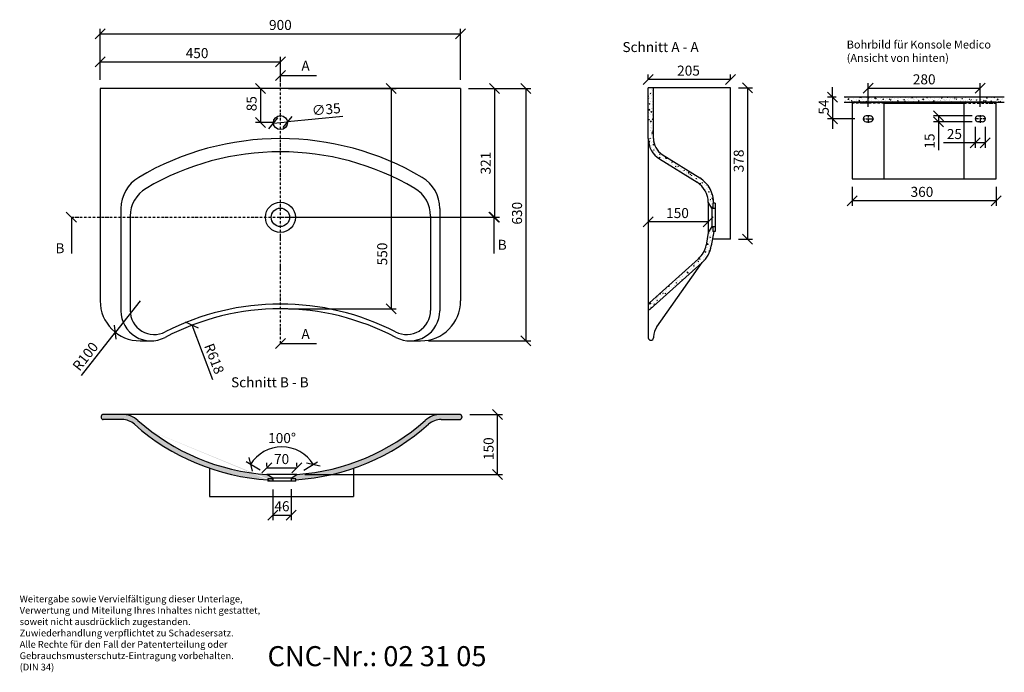
# Model space of a CAD drawing. Units: millimetres. Extents: x 452 to 2910, y 397 to 2026.
import ezdxf

# ---------------------------------------------------------------- set-up
doc = ezdxf.new("R2010")
doc.units = ezdxf.units.MM
doc.header["$LTSCALE"] = 0.5
doc.linetypes.add('ACAD_ISO10W100', pattern=[18, 12, -3, 0, -3])
doc.linetypes.add('ACAD_ISO12W100', pattern=[21, 12, -3, 0, -3, 0, -3])
for name, color, linetype, lineweight in [('BEM', 1, 'Continuous', 20), ('SCHRAFF', 2, 'Continuous', 20), ('WST', 5, 'Continuous', 25)]:
    doc.layers.add(name, color=color, linetype=linetype, lineweight=lineweight)
for name, color, linetype in [('HILFE', 3, 'ACAD_ISO10W100'), ('Konsole', 7, 'Continuous'), ('TEXT', 1, 'Continuous'), ('verd', 7, 'ACAD_ISO12W100')]:
    doc.layers.add(name, color=color, linetype=linetype)
doc.styles.add('Text R+P', font='ARIAL.TTF', dxfattribs={"height": 30})
doc.dimstyles.new('Vorlage Sandro', dxfattribs={"dimscale": 10, "dimtxt": 2.5, "dimasz": 2.5, "dimexe": 1.25, "dimexo": 2, "dimtad": 1, "dimdec": 0, "dimtxsty": 'Standard', "dimblk": 'OBLIQUE', "dimcen": 2.5, "dimadec": 1, "dimazin": 0, "dimtfac": 1, "dimtdec": 0, "dimtmove": 0, "dimatfit": 3, "dimldrblk": 'OBLIQUE', "dimfxl": 0, "dimarcsym": 0})
pattern_1 = [(49.99999999999999, (-3131.033585670514, 152.8361843297921), (18.2184668996004, -1.593908553890309), [1.905, -20.955]), (355, (-3131.033585670514, 152.8361843297921), (-3.524282597566699, 19.105664288218), [1.524, -16.764]), (100.451, (-3129.515385670513, 152.703359329792), (14.69425016659592, 17.51166878202919), [1.619, -17.809]), (46.18420000000001, (-3131.033585670514, 157.916184329792), (27.10790408921299, -4.204232793272715), [2.8575, -31.4325]), (96.6356, (-3128.774595670513, 157.5658343297923), (23.74042344662372, 24.74255558900492), [2.428499999999998, -26.71349999999998]), (351.1840000000001, (-3131.033585670514, 157.916184329792), (23.74046058139339, 24.74251178605977), [2.286, -25.146]), (21, (-3128.493585670514, 156.646184329792), (15.16148798353833, -10.22655185167625), [1.905, -20.955]), (326.0000000000001, (-3128.493585670514, 156.646184329792), (6.180202834764708, 18.41879661223193), [1.524, -16.764]), (71.4514, (-3127.230135670513, 155.793974329792), (21.34164907701245, 8.192285771605745), [1.619, -17.809]), (37.50000000000001, (-3131.033585670514, 152.8361843297921), (0.3088603250591817, 8.455503887315311), [0, -16.5608, 0, -17.018, 0, -16.8275]), (7.499999999999999, (-3131.033585670514, 152.8361843297921), (6.681966251030575, 10.01805748181195), [0, -9.7028, 0, -16.1798, 0, -6.413500000000001]), (327.5, (-3136.697785670514, 152.8361843297921), (13.55905951668714, -0.5728743992673458), [0, -6.350000000000001, 0, -19.812, 0, -26.289]), (317.5, (-3139.237785670514, 152.8361843297921), (14.81291813860181, 2.542649103333302), [0, -8.255, 0, -13.1572, 0, -18.669])]
pattern_2 = [(49.99999999999999, (-1181.069498549391, 47.09674060886482), (18.2184668996004, -1.593908553890309), [1.905, -20.955]), (355, (-1181.069498549391, 47.09674060886482), (-3.524282597566699, 19.105664288218), [1.524, -16.764]), (100.451, (-1179.551298549392, 46.9639156088648), (14.69425016659592, 17.51166878202919), [1.619, -17.809]), (46.18420000000001, (-1181.069498549391, 52.1767406088648), (27.10790408921299, -4.204232793272715), [2.8575, -31.4325]), (96.6356, (-1178.810508549391, 51.82639060886481), (23.74042344662372, 24.74255558900492), [2.4285, -26.7135]), (351.1840000000001, (-1181.069498549391, 52.1767406088648), (23.74046058139339, 24.74251178605977), [2.286, -25.146]), (21, (-1178.529498549392, 50.90674060886482), (15.16148798353833, -10.22655185167625), [1.905, -20.955]), (326.0000000000001, (-1178.529498549392, 50.90674060886482), (6.180202834764708, 18.41879661223193), [1.524, -16.764]), (71.4514, (-1177.266048549391, 50.05453060886481), (21.34164907701245, 8.192285771605745), [1.619, -17.809]), (37.50000000000001, (-1181.069498549391, 47.09674060886482), (0.3088603250591817, 8.455503887315311), [0, -16.5608, 0, -17.018, 0, -16.8275]), (7.499999999999999, (-1181.069498549391, 47.09674060886482), (6.681966251030575, 10.01805748181195), [0, -9.7028, 0, -16.1798, 0, -6.413500000000001]), (327.5, (-1186.733698549391, 47.09674060886482), (13.55905951668714, -0.5728743992673465), [0, -6.350000000000001, 0, -19.812, 0, -26.289]), (317.5, (-1189.273698549391, 47.09674060886482), (14.81291813860181, 2.542649103333302), [0, -8.255, 0, -13.1572, 0, -18.669])]

# ---------------------------------------------------------------- blocks, each defined once
blk = doc.blocks.new('_Oblique')
at = {"color": 0, "linetype": 'ByBlock', "lineweight": -2}
blk.add_line((-0.5, -0.5), (0.5, 0.5), dxfattribs=at)
blk = doc.blocks.new('*D10')
at = {"layer": 'BEM', "color": 0, "lineweight": -2}
for p, q in [((652.7246304000105, 1876.469566930201), (652.7246304000105, 2003.767156719794)), ((1552.72463040001, 1876.469566930201), (1552.72463040001, 2003.767156719794)), ((652.7246304000105, 1991.267156719794), (1552.72463040001, 1991.267156719794))]:
    blk.add_line(p, q, dxfattribs=at)
at = {"layer": 'Defpoints', "color": 0}
for p in [(1552.72463040001, 1991.267156719794), (652.7246304000105, 1856.469566930201), (1552.72463040001, 1856.469566930201)]:
    blk.add_point(p, dxfattribs=at)
at = {"layer": 'BEM', "color": 0, "lineweight": -2, "xscale": 25, "yscale": 25, "zscale": 25, "rotation": 180}
blk.add_blockref('_Oblique', (652.7246304000105, 1991.267156719794), dxfattribs=at)
at = {"layer": 'BEM', "color": 0, "lineweight": -2, "xscale": 25, "yscale": 25, "zscale": 25}
blk.add_blockref('_Oblique', (1552.72463040001, 1991.267156719794), dxfattribs=at)
at = {"layer": 'BEM', "color": 0, "insert": (1102.72463040001, 2010.017156719794), "char_height": 25, "attachment_point": 5}
blk.add_mtext('900', dxfattribs=at)
blk = doc.blocks.new('*D11')
at = {"layer": 'BEM', "color": 0, "lineweight": -2}
for p, q in [((652.7246304000105, 1876.469566930201), (652.7246304000105, 1933.513260135749)), ((652.7246304000105, 1921.013260135749), (1102.72463040001, 1921.013260135749)), ((1102.72463040001, 1876.469566930201), (1102.72463040001, 1933.513260135749))]:
    blk.add_line(p, q, dxfattribs=at)
at = {"layer": 'Defpoints', "color": 0}
for p in [(1102.72463040001, 1921.013260135749), (652.7246304000105, 1856.469566930201), (1102.72463040001, 1856.469566930201)]:
    blk.add_point(p, dxfattribs=at)
at = {"layer": 'BEM', "color": 0, "lineweight": -2, "xscale": 25, "yscale": 25, "zscale": 25, "rotation": 180}
blk.add_blockref('_Oblique', (652.7246304000105, 1921.013260135749), dxfattribs=at)
at = {"layer": 'BEM', "color": 0, "lineweight": -2, "xscale": 25, "yscale": 25, "zscale": 25}
blk.add_blockref('_Oblique', (1102.72463040001, 1921.013260135749), dxfattribs=at)
at = {"layer": 'BEM', "color": 0, "insert": (894.6535461112835, 1939.763260135749), "char_height": 25, "attachment_point": 5}
blk.add_mtext('450', dxfattribs=at)
blk = doc.blocks.new('*D12')
at = {"layer": 'BEM', "color": 0, "lineweight": -2}
for p, q in [((1575.628452944256, 1041.282145149044), (1656.934899851713, 1041.282145149044)), ((1644.434899851713, 891.2821451490421), (1644.434899851713, 1041.282145149044)), ((1164.128452944224, 891.2821451490422), (1656.934899851713, 891.2821451490421))]:
    blk.add_line(p, q, dxfattribs=at)
at = {"layer": 'Defpoints', "color": 0}
for p in [(1555.628452944256, 1041.282145149044), (1644.434899851713, 1041.282145149044), (1144.128452944224, 891.2821451490422)]:
    blk.add_point(p, dxfattribs=at)
at = {"layer": 'BEM', "color": 0, "lineweight": -2, "xscale": 25, "yscale": 25, "zscale": 25}
for p, rotation in [((1644.434899851713, 1041.282145149044), 90), ((1644.434899851713, 891.2821451490421), 270)]:
    blk.add_blockref('_Oblique', p, dxfattribs=dict(at, rotation=rotation))
at = {"layer": 'BEM', "color": 0, "insert": (1625.684899851713, 955.6199626687235), "char_height": 25, "attachment_point": 5, "rotation": 90}
blk.add_mtext('150', dxfattribs=at)
blk = doc.blocks.new('*D13')
at = {"layer": 'BEM', "color": 0, "lineweight": -2}
for p, q in [((1052.132285408987, 901.6848024613594), (1017.564722424889, 923.1252566722111)), ((1161.11784283571, 901.8348998186144), (1195.486251526142, 923.1824224554387))]:
    blk.add_line(p, q, dxfattribs=at)
blk.add_arc((1106.543228169751, 867.9365359906196), 92.20419941463307, 31.84598450693745, 148.1908334994651, dxfattribs=at)
at = {"layer": 'Defpoints', "color": 0}
for p in [(1075.902586611799, 954.900698003546), (1069.128452944256, 891.1429672742066), (1144.128452944255, 891.2821451490441), (1083.59549936478, 882.1698138445531), (1129.59549936478, 882.2551762744536)]:
    blk.add_point(p, dxfattribs=at)
at = {"layer": 'BEM', "color": 0, "lineweight": -2, "xscale": 25, "yscale": 25, "zscale": 25}
for p, rotation in [((1028.187327134432, 916.5366096802408), 238.1908334994651), ((1184.867882843983, 916.5869507869573), 301.8459845069374)]:
    blk.add_blockref('_Oblique', p, dxfattribs=dict(at, rotation=rotation))
at = {"layer": 'BEM', "color": 0, "insert": (1106.817291585571, 978.8903969283367), "char_height": 25, "attachment_point": 5, "rotation": 359.85847590180634}
blk.add_mtext('100°', dxfattribs=at)
blk = doc.blocks.new('*D14')
at = {"layer": 'BEM', "color": 0, "lineweight": -2}
for p, q in [((1083.595499364781, 854.1476065367012), (1083.595499364781, 777.5177307968656)), ((1129.595499364781, 854.2551762744533), (1129.595499364781, 777.5177307968656)), ((1083.595499364781, 790.0177307968656), (1129.595499364781, 790.0177307968656))]:
    blk.add_line(p, q, dxfattribs=at)
at = {"layer": 'Defpoints', "color": 0}
for p in [(1083.595499364781, 874.1476065367012), (1129.595499364781, 874.2551762744533), (1129.595499364781, 790.0177307968656)]:
    blk.add_point(p, dxfattribs=at)
at = {"layer": 'BEM', "color": 0, "lineweight": -2, "xscale": 25, "yscale": 25, "zscale": 25, "rotation": 180}
blk.add_blockref('_Oblique', (1083.595499364781, 790.0177307968656), dxfattribs=at)
at = {"layer": 'BEM', "color": 0, "lineweight": -2, "xscale": 25, "yscale": 25, "zscale": 25}
blk.add_blockref('_Oblique', (1129.595499364781, 790.0177307968656), dxfattribs=at)
at = {"layer": 'BEM', "color": 0, "insert": (1106.595499364781, 808.7677307968656), "char_height": 25, "attachment_point": 5}
blk.add_mtext('46', dxfattribs=at)
blk = doc.blocks.new('*D15')
at = {"layer": 'BEM', "color": 0, "lineweight": -2}
for p, q in [((1069.128452944255, 911.1429672742067), (1069.128452944255, 920.1533688108452)), ((1144.128452944255, 911.2821451490443), (1144.128452944255, 920.1533688108452)), ((1069.128452944255, 907.6533688108452), (1144.128452944255, 907.6533688108452))]:
    blk.add_line(p, q, dxfattribs=at)
at = {"layer": 'Defpoints', "color": 0}
for p in [(1069.128452944255, 891.1429672742067), (1144.128452944255, 907.6533688108452), (1144.128452944255, 891.2821451490443)]:
    blk.add_point(p, dxfattribs=at)
at = {"layer": 'BEM', "color": 0, "lineweight": -2, "xscale": 25, "yscale": 25, "zscale": 25, "rotation": 180}
blk.add_blockref('_Oblique', (1069.128452944255, 907.6533688108452), dxfattribs=at)
at = {"layer": 'BEM', "color": 0, "lineweight": -2, "xscale": 25, "yscale": 25, "zscale": 25}
blk.add_blockref('_Oblique', (1144.128452944255, 907.6533688108452), dxfattribs=at)
at = {"layer": 'BEM', "color": 0, "insert": (1105.676286439416, 926.4033688108452), "char_height": 25, "attachment_point": 5}
blk.add_mtext('70', dxfattribs=at)
blk = doc.blocks.new('*D16')
at = {"layer": 'BEM', "color": 0, "lineweight": -2}
for p, q in [((2021.160256215721, 1876.469566930201), (2021.160256215721, 1889.833866964374)), ((2226.160256215721, 1877.333866964374), (2021.160256215721, 1877.333866964374)), ((2226.160256215721, 1876.469566930201), (2226.160256215721, 1889.833866964374))]:
    blk.add_line(p, q, dxfattribs=at)
at = {"layer": 'Defpoints', "color": 0}
for p in [(2021.160256215721, 1877.333866964374), (2021.160256215721, 1856.469566930201), (2226.160256215721, 1856.469566930201)]:
    blk.add_point(p, dxfattribs=at)
at = {"layer": 'BEM', "color": 0, "lineweight": -2, "xscale": 25, "yscale": 25, "zscale": 25, "rotation": 180}
blk.add_blockref('_Oblique', (2021.160256215721, 1877.333866964374), dxfattribs=at)
at = {"layer": 'BEM', "color": 0, "lineweight": -2, "xscale": 25, "yscale": 25, "zscale": 25}
blk.add_blockref('_Oblique', (2226.160256215721, 1877.333866964374), dxfattribs=at)
at = {"layer": 'BEM', "color": 0, "insert": (2121.701560487467, 1896.083866964374), "char_height": 25, "attachment_point": 5}
blk.add_mtext('205', dxfattribs=at)
blk = doc.blocks.new('*D17')
at = {"layer": 'BEM', "color": 0, "lineweight": -2}
for p, q in [((2171.160256215721, 1521.780147821019), (2021.16025621572, 1521.780147821019)), ((2021.16025621572, 1510.210580292773), (2021.16025621572, 1509.280147821019)), ((2171.160256215721, 1513.142155904785), (2171.160256215721, 1509.280147821019))]:
    blk.add_line(p, q, dxfattribs=at)
at = {"layer": 'Defpoints', "color": 0}
for p in [(2021.16025621572, 1530.210580292773), (2171.160256215721, 1533.142155904785), (2021.16025621572, 1521.780147821019)]:
    blk.add_point(p, dxfattribs=at)
at = {"layer": 'BEM', "color": 0, "lineweight": -2, "xscale": 25, "yscale": 25, "zscale": 25, "rotation": 180}
blk.add_blockref('_Oblique', (2021.16025621572, 1521.780147821019), dxfattribs=at)
at = {"layer": 'BEM', "color": 0, "lineweight": -2, "xscale": 25, "yscale": 25, "zscale": 25}
blk.add_blockref('_Oblique', (2171.160256215721, 1521.780147821019), dxfattribs=at)
at = {"layer": 'BEM', "color": 0, "insert": (2094.225506513805, 1540.530147821019), "char_height": 25, "attachment_point": 5}
blk.add_mtext('150', dxfattribs=at)
blk = doc.blocks.new('*D18')
at = {"layer": 'BEM', "color": 0, "lineweight": -2}
for p in [(1085.305843951211, 1767.785560204821), (1258.677956481178, 1784.546762505111)]:
    blk.add_line(p, (1120.14341684881, 1771.153573655582), dxfattribs=at)
at = {"layer": 'Defpoints', "color": 0}
for p in [(1120.14341684881, 1771.153573655582), (1085.305843951211, 1767.785560204821)]:
    blk.add_point(p, dxfattribs=at)
at = {"layer": 'BEM', "color": 0, "lineweight": -2, "xscale": 25, "yscale": 25, "zscale": 25}
for p, rotation in [((1085.305843951211, 1767.785560204821), 5.52205788458501), ((1120.14341684881, 1771.153573655582), 185.522057884585)]:
    blk.add_blockref('_Oblique', p, dxfattribs=dict(at, rotation=rotation))
at = {"layer": 'BEM', "color": 0, "insert": (1217.474027545986, 1799.40068515475), "char_height": 25, "attachment_point": 5, "rotation": 5.522057884585007}
blk.add_mtext('∅35', dxfattribs=at)
blk = doc.blocks.new('*D19')
at = {"layer": 'BEM', "color": 0, "lineweight": -2}
for p, q in [((2246.160256215721, 1856.469566930201), (2281.522377865452, 1856.469566930201)), ((2269.022377865452, 1856.469566930201), (2269.022377865452, 1478.469566930201)), ((2246.160256215721, 1478.469566930201), (2281.522377865452, 1478.469566930201))]:
    blk.add_line(p, q, dxfattribs=at)
at = {"layer": 'Defpoints', "color": 0}
for p in [(2226.160256215721, 1856.469566930201), (2226.160256215721, 1478.469566930201), (2269.022377865452, 1478.469566930201)]:
    blk.add_point(p, dxfattribs=at)
at = {"layer": 'BEM', "color": 0, "lineweight": -2, "xscale": 25, "yscale": 25, "zscale": 25}
for p, rotation in [((2269.022377865452, 1856.469566930201), 90), ((2269.022377865452, 1478.469566930201), 270)]:
    blk.add_blockref('_Oblique', p, dxfattribs=dict(at, rotation=rotation))
at = {"layer": 'BEM', "color": 0, "insert": (2250.272377865451, 1674.030075794411), "char_height": 25, "attachment_point": 5, "rotation": 90}
blk.add_mtext('378', dxfattribs=at)
blk = doc.blocks.new('*D20')
at = {"layer": 'BEM', "color": 0, "lineweight": -2}
for p, q in [((2530.167639476181, 1608.969518358909), (2530.167639476181, 1562.180057190158)), ((2890.167639476181, 1608.969518358909), (2890.167639476181, 1562.180057190158)), ((2890.167639476181, 1574.680057190158), (2530.167639476181, 1574.680057190158))]:
    blk.add_line(p, q, dxfattribs=at)
at = {"layer": 'Defpoints', "color": 0}
for p in [(2530.167639476181, 1628.969518358909), (2890.167639476181, 1628.969518358909), (2530.167639476181, 1574.680057190158)]:
    blk.add_point(p, dxfattribs=at)
at = {"layer": 'BEM', "color": 0, "lineweight": -2, "xscale": 25, "yscale": 25, "zscale": 25, "rotation": 180}
blk.add_blockref('_Oblique', (2530.167639476181, 1574.680057190158), dxfattribs=at)
at = {"layer": 'BEM', "color": 0, "lineweight": -2, "xscale": 25, "yscale": 25, "zscale": 25}
blk.add_blockref('_Oblique', (2890.167639476181, 1574.680057190158), dxfattribs=at)
at = {"layer": 'BEM', "color": 0, "insert": (2704.543477788297, 1593.430057190158), "char_height": 25, "attachment_point": 5}
blk.add_mtext('360', dxfattribs=at)
blk = doc.blocks.new('*D21')
at = {"layer": 'BEM', "color": 0, "lineweight": -2}
for p, q in [((2830.167639476181, 1786.469518358909), (2733.018913430948, 1786.469518358909)), ((2830.167639476181, 1771.469518358909), (2733.018913430948, 1771.469518358909)), ((2745.518913430948, 1786.469518358909), (2745.518913430948, 1771.469518358909)), ((2745.518913430948, 1771.469518358909), (2745.518913430948, 1700.636185025575))]:
    blk.add_line(p, q, dxfattribs=at)
at = {"layer": 'Defpoints', "color": 0}
for p in [(2745.518913430948, 1786.469518358909), (2850.167639476181, 1786.469518358909), (2850.167639476181, 1771.469518358909)]:
    blk.add_point(p, dxfattribs=at)
at = {"layer": 'BEM', "color": 0, "lineweight": -2, "xscale": 25, "yscale": 25, "zscale": 25}
for p, rotation in [((2745.518913430948, 1786.469518358909), 90), ((2745.518913430948, 1771.469518358909), 270)]:
    blk.add_blockref('_Oblique', p, dxfattribs=dict(at, rotation=rotation))
at = {"layer": 'BEM', "color": 0, "insert": (2726.768913430947, 1723.552851692242), "char_height": 25, "attachment_point": 5, "rotation": 90}
blk.add_mtext('15', dxfattribs=at)
blk = doc.blocks.new('*D22')
at = {"layer": 'BEM', "color": 0, "lineweight": -2}
for p, q in [((2837.667639476181, 1758.969518358909), (2837.667639476181, 1706.567158827569)), ((2862.667639476181, 1758.969518358909), (2862.667639476181, 1706.567158827569)), ((2837.667639476181, 1719.067158827569), (2758.500972809514, 1719.067158827569)), ((2862.667639476181, 1719.067158827569), (2837.667639476181, 1719.067158827569))]:
    blk.add_line(p, q, dxfattribs=at)
at = {"layer": 'Defpoints', "color": 0}
for p in [(2837.667639476181, 1778.969518358909), (2862.667639476181, 1778.969518358909), (2862.667639476181, 1719.067158827569)]:
    blk.add_point(p, dxfattribs=at)
at = {"layer": 'BEM', "color": 0, "lineweight": -2, "xscale": 25, "yscale": 25, "zscale": 25, "rotation": 180}
blk.add_blockref('_Oblique', (2837.667639476181, 1719.067158827569), dxfattribs=at)
at = {"layer": 'BEM', "color": 0, "lineweight": -2, "xscale": 25, "yscale": 25, "zscale": 25}
blk.add_blockref('_Oblique', (2862.667639476181, 1719.067158827569), dxfattribs=at)
at = {"layer": 'BEM', "color": 0, "insert": (2785.584306142847, 1737.817158827569), "char_height": 25, "attachment_point": 5}
blk.add_mtext('25', dxfattribs=at)
blk = doc.blocks.new('*D23')
at = {"layer": 'BEM', "color": 0, "lineweight": -2}
for p, q in [((2570.167639476181, 1808.527906301901), (2570.167639476181, 1868.084364055728)), ((2570.167639476181, 1855.584364055728), (2850.167639476181, 1855.584364055728)), ((2850.167639476181, 1808.527906301901), (2850.167639476181, 1868.084364055728))]:
    blk.add_line(p, q, dxfattribs=at)
at = {"layer": 'Defpoints', "color": 0}
for p in [(2850.167639476181, 1855.584364055728), (2570.167639476181, 1788.527906301901), (2850.167639476181, 1788.527906301901)]:
    blk.add_point(p, dxfattribs=at)
at = {"layer": 'BEM', "color": 0, "lineweight": -2, "xscale": 25, "yscale": 25, "zscale": 25, "rotation": 180}
blk.add_blockref('_Oblique', (2570.167639476181, 1855.584364055728), dxfattribs=at)
at = {"layer": 'BEM', "color": 0, "lineweight": -2, "xscale": 25, "yscale": 25, "zscale": 25}
blk.add_blockref('_Oblique', (2850.167639476181, 1855.584364055728), dxfattribs=at)
at = {"layer": 'BEM', "color": 0, "insert": (2710.167639476181, 1874.334364055728), "char_height": 25, "attachment_point": 5}
blk.add_mtext('280', dxfattribs=at)
blk = doc.blocks.new('*D24')
at = {"layer": 'BEM', "color": 0, "lineweight": -2}
for p, q in [((2481.335414072994, 1832.969518358909), (2481.335414072994, 1857.969518358909)), ((2490.167639476181, 1832.969518358909), (2468.835414072994, 1832.969518358909)), ((2481.335414072994, 1832.969518358909), (2481.335414072994, 1778.969518358909)), ((2536.564649322087, 1778.969518358909), (2468.835414072994, 1778.969518358909)), ((2481.335414072994, 1778.969518358909), (2481.335414072994, 1753.969518358909))]:
    blk.add_line(p, q, dxfattribs=at)
at = {"layer": 'Defpoints', "color": 0}
for p in [(2510.167639476181, 1832.969518358909), (2481.335414072994, 1778.969518358909), (2556.564649322087, 1778.969518358909)]:
    blk.add_point(p, dxfattribs=at)
at = {"layer": 'BEM', "color": 0, "lineweight": -2, "xscale": 25, "yscale": 25, "zscale": 25}
for p, rotation in [((2481.335414072994, 1832.969518358909), 270), ((2481.335414072994, 1778.969518358909), 90)]:
    blk.add_blockref('_Oblique', p, dxfattribs=dict(at, rotation=rotation))
at = {"layer": 'BEM', "color": 0, "insert": (2462.585414072993, 1808.469320419864), "char_height": 25, "attachment_point": 5, "rotation": 90}
blk.add_mtext('54', dxfattribs=at)
blk = doc.blocks.new('*D25')
at = {"layer": 'BEM', "color": 0, "lineweight": -2}
for p, q in [((1572.72463040001, 1854.469566930201), (1728.059396157054, 1854.469566930201)), ((1715.559396157054, 1854.469566930201), (1715.559396157054, 1224.754254171083)), ((1472.724630400011, 1224.754254171083), (1728.059396157054, 1224.754254171083))]:
    blk.add_line(p, q, dxfattribs=at)
at = {"layer": 'Defpoints', "color": 0}
for p in [(1552.72463040001, 1854.469566930201), (1452.724630400011, 1224.754254171083), (1715.559396157054, 1224.754254171083)]:
    blk.add_point(p, dxfattribs=at)
at = {"layer": 'BEM', "color": 0, "lineweight": -2, "xscale": 25, "yscale": 25, "zscale": 25}
for p, rotation in [((1715.559396157054, 1854.469566930201), 90), ((1715.559396157054, 1224.754254171083), 270)]:
    blk.add_blockref('_Oblique', p, dxfattribs=dict(at, rotation=rotation))
at = {"layer": 'BEM', "color": 0, "insert": (1696.809396157054, 1543.315681270976), "char_height": 25, "attachment_point": 5, "rotation": 90}
blk.add_mtext('630', dxfattribs=at)
blk = doc.blocks.new('*D26')
at = {"layer": 'BEM', "color": 0, "lineweight": -2}
blk.add_line((934.1320862605611, 1127.672953728594), (882.0606156915468, 1263.893080963491), dxfattribs=at)
at = {"layer": 'Defpoints', "color": 0}
for p in [(882.0606156915468, 1263.893080963491), (1102.72463040001, 686.6311017783518)]:
    blk.add_point(p, dxfattribs=at)
at = {"layer": 'BEM', "color": 0, "lineweight": -2, "xscale": 25, "yscale": 25, "zscale": 25, "rotation": 110.9198427270928}
blk.add_blockref('_Oblique', (882.0606156915468, 1263.893080963491), dxfattribs=at)
at = {"layer": 'BEM', "color": 0, "insert": (934.5369051466575, 1179.125898893219), "char_height": 25, "attachment_point": 5, "rotation": 290.91984272709277}
blk.add_mtext('R618', dxfattribs=at)
blk = doc.blocks.new('*D27')
at = {"layer": 'BEM', "color": 0, "lineweight": -2}
for p in [(752.7246304000091, 1324.754254171083), (605.930470316745, 1138.05201914041)]:
    blk.add_line(p, (690.9165629965298, 1246.142786789747), dxfattribs=at)
at = {"layer": 'Defpoints', "color": 0}
for p in [(752.7246304000091, 1324.754254171083), (690.9165629965298, 1246.142786789747)]:
    blk.add_point(p, dxfattribs=at)
at = {"layer": 'BEM', "color": 0, "lineweight": -2, "xscale": 25, "yscale": 25, "zscale": 25, "rotation": 51.82388980662576}
blk.add_blockref('_Oblique', (690.9165629965298, 1246.142786789747), dxfattribs=at)
at = {"layer": 'BEM', "color": 0, "insert": (618.2318496717668, 1184.033548757897), "char_height": 25, "attachment_point": 5, "rotation": 51.823889806625765}
blk.add_mtext('R100', dxfattribs=at)
blk = doc.blocks.new('*D28')
at = {"layer": 'BEM', "color": 0, "lineweight": -2}
for p, q in [((1122.72463040001, 1854.469566930201), (1391.436326262763, 1854.469566930201)), ((1378.936326262763, 1854.469566930201), (1378.936326262763, 1304.631101778352)), ((1122.72463040001, 1304.631101778352), (1391.436326262763, 1304.631101778352))]:
    blk.add_line(p, q, dxfattribs=at)
at = {"layer": 'Defpoints', "color": 0}
for p in [(1102.72463040001, 1854.469566930201), (1102.72463040001, 1304.631101778352), (1378.936326262763, 1304.631101778352)]:
    blk.add_point(p, dxfattribs=at)
at = {"layer": 'BEM', "color": 0, "lineweight": -2, "xscale": 25, "yscale": 25, "zscale": 25}
for p, rotation in [((1378.936326262763, 1854.469566930201), 90), ((1378.936326262763, 1304.631101778352), 270)]:
    blk.add_blockref('_Oblique', p, dxfattribs=dict(at, rotation=rotation))
at = {"layer": 'BEM', "color": 0, "insert": (1360.186326262763, 1441.629420949492), "char_height": 25, "attachment_point": 5, "rotation": 90}
blk.add_mtext('550', dxfattribs=at)
blk = doc.blocks.new('*D29')
at = {"layer": 'BEM', "color": 0, "lineweight": -2}
for p, q in [((1082.72463040001, 1854.469566930201), (1040.308826787867, 1854.469566930201)), ((1052.808826787867, 1854.469566930201), (1052.808826787867, 1769.469566930201)), ((1082.72463040001, 1769.469566930201), (1040.308826787867, 1769.469566930201))]:
    blk.add_line(p, q, dxfattribs=at)
at = {"layer": 'Defpoints', "color": 0}
for p in [(1102.72463040001, 1854.469566930201), (1052.808826787867, 1769.469566930201), (1102.72463040001, 1769.469566930201)]:
    blk.add_point(p, dxfattribs=at)
at = {"layer": 'BEM', "color": 0, "lineweight": -2, "xscale": 25, "yscale": 25, "zscale": 25}
for p, rotation in [((1052.808826787867, 1854.469566930201), 90), ((1052.808826787867, 1769.469566930201), 270)]:
    blk.add_blockref('_Oblique', p, dxfattribs=dict(at, rotation=rotation))
at = {"layer": 'BEM', "color": 0, "insert": (1034.058826787867, 1816.828681349021), "char_height": 25, "attachment_point": 5, "rotation": 90}
blk.add_mtext('85', dxfattribs=at)
blk = doc.blocks.new('*D30')
at = {"layer": 'BEM', "color": 0, "lineweight": -2}
for p, q in [((1572.72463040001, 1854.469566930201), (1649.774965869607, 1854.469566930201)), ((1637.274965869607, 1854.469566930201), (1637.274965869607, 1533.142155904787)), ((1122.72463040001, 1533.142155904787), (1649.774965869607, 1533.142155904787))]:
    blk.add_line(p, q, dxfattribs=at)
at = {"layer": 'Defpoints', "color": 0}
for p in [(1552.72463040001, 1854.469566930201), (1102.72463040001, 1533.142155904787), (1637.274965869607, 1533.142155904787)]:
    blk.add_point(p, dxfattribs=at)
at = {"layer": 'BEM', "color": 0, "lineweight": -2, "xscale": 25, "yscale": 25, "zscale": 25}
for p, rotation in [((1637.274965869607, 1854.469566930201), 90), ((1637.274965869607, 1533.142155904787), 270)]:
    blk.add_blockref('_Oblique', p, dxfattribs=dict(at, rotation=rotation))
at = {"layer": 'BEM', "color": 0, "insert": (1618.524965869607, 1668.468000837236), "char_height": 25, "attachment_point": 5, "rotation": 90}
blk.add_mtext('321', dxfattribs=at)

msp = doc.modelspace()

# ---------------------------------------------------------------- hatches: boundary and pattern name
at = {"layer": 'SCHRAFF'}
h = msp.add_hatch(dxfattribs=at)
h.set_pattern_fill('AR-CONC', color=3, scale=0.1, style=0)
h.set_pattern_definition(pattern_2)
h.paths.add_polyline_path([(2056.254050796761, 1690.031384346165, -0.2586175843558952), (2034.160256215721, 1729.889644865518), (2034.16025621572, 1856.469566930201), (2021.160256215721, 1856.469566930201), (2021.160256215721, 1732.469566930201), (2021.160256215721, 1729.889644865517, 0.2586175843558901), (2049.365100361728, 1679.006759096132), (2142.940112048772, 1620.534602188342, -0.2541094008477366), (2171.160256215721, 1570.642155904786), (2180.16025621572, 1556.142155904785), (2182.160256215721, 1556.142155904785), (2182.160256215721, 1568.142155904785), (2184.144843629777, 1568.142155904785, 0.264105873804044), (2149.844362504744, 1631.549666924206)])
h = msp.add_hatch(dxfattribs=at)
h.set_pattern_fill('AR-CONC', color=3, scale=0.1, style=0)
h.set_pattern_definition([(49.99999999999999, (-368.6270945889291, 564.9940996692649), (18.2184668996004, -1.593908553890309), [1.905, -20.955]), (355, (-368.6270945889291, 564.9940996692649), (-3.524282597566699, 19.105664288218), [1.524, -16.764]), (100.451, (-367.1088945889292, 564.861274669265), (14.69425016659592, 17.51166878202919), [1.619, -17.809]), (46.18420000000001, (-368.6270945889291, 570.0740996692648), (27.10790408921299, -4.204232793272715), [2.8575, -31.4325]), (96.6356, (-366.3681045889293, 569.7237496692649), (23.74042344662372, 24.74255558900492), [2.428499999999998, -26.71349999999999]), (351.1840000000001, (-368.6270945889291, 570.0740996692648), (23.74046058139339, 24.74251178605977), [2.286, -25.146]), (21, (-366.0870945889292, 568.8040996692648), (15.16148798353833, -10.22655185167625), [1.905, -20.955]), (326.0000000000001, (-366.0870945889292, 568.8040996692648), (6.180202834764708, 18.41879661223193), [1.524, -16.764]), (71.4514, (-364.8236445889293, 567.9518896692648), (21.34164907701245, 8.192285771605745), [1.619, -17.809]), (37.50000000000001, (-368.6270945889291, 564.9940996692649), (0.3088603250591817, 8.455503887315311), [0, -16.5608, 0, -17.018, 0, -16.8275]), (7.499999999999999, (-368.6270945889291, 564.9940996692649), (6.681966251030575, 10.01805748181195), [0, -9.7028, 0, -16.1798, 0, -6.413500000000001]), (327.5, (-374.2912945889293, 564.9940996692649), (13.55905951668714, -0.5728743992673458), [0, -6.350000000000001, 0, -19.812, 0, -26.289]), (317.5, (-376.8312945889293, 564.9940996692649), (14.81291813860181, 2.542649103333302), [0, -8.255, 0, -13.1572, 0, -18.669])])
h.paths.add_polyline_path([(2910.167639476181, 1832.969518358909), (2510.167639476181, 1832.969518358909), (2510.167639476181, 1820.969518358909), (2910.167639476181, 1820.969518358909)])
h = msp.add_hatch(dxfattribs=at)
h.set_pattern_fill('AR-CONC', color=3, scale=0.1, style=0)
h.set_pattern_definition(pattern_2)
h.paths.add_polyline_path([(2155.503207033373, 1420.100812532589, 0.1673426090810407), (2178.547638738988, 1461.67406782268), (2184.977946602716, 1498.142155904785), (2182.160256215721, 1498.142155904785), (2182.160256215721, 1510.142155904785), (2180.160256215721, 1510.142155904785), (2171.160256215721, 1495.642155904785), (2165.8541728197, 1464.569996877836, -0.17011840284112), (2146.804509155377, 1429.761695267999), (2024.331057933372, 1319.468076131348, 0.1802847637085236), (2021.16025621572, 1310.960029285785), (2021.16025621572, 1305.992887031625, 0.6490526513876683), (2026.165420316653, 1303.761448722298)])
h = msp.add_hatch(dxfattribs=at)
h.set_pattern_fill('AR-CONC', color=3, scale=0.1, style=0)
h.set_pattern_definition(pattern_1)
h.paths.add_polyline_path([(1071.628452944255, 874.1476065367012), (1083.595499364781, 874.1476065367012), (1083.595499364781, 880.1698138445533), (1071.628452944255, 880.1698138445533)])
edge = h.paths.add_edge_path()
edge.add_line((1083.595499364781, 882.1698138445531), (1069.128452944256, 891.1429672742067))
edge.add_line((1083.595499364781, 882.1698138445531), (1083.595499364781, 874.1698138445531))
edge.add_line((1083.595499364781, 880.1698138445533), (1071.628452944255, 880.1476065367012))
edge.add_arc((1105.628452944255, 1430.091311815711), 553.1829024358581, 228.3990708973826, 266.4762376182616)
edge.add_arc((1105.628452944255, 1430.091311815711), 540.1829024358581, 228.3990708973826, 266.1255889796818)
edge.add_arc((707.144013734513, 981.2821451490445), 47, 48.39907089738263, 90)
edge.add_arc((707.144013734513, 981.2821451490458), 59.99999999999894, 48.39907089738263, 90)
edge.add_line((707.1440137345126, 1041.282145149044), (655.6284529442555, 1041.282145149044))
edge.add_line((707.1440137345126, 1028.282145149044), (660.6284529442555, 1028.282145149044))
edge.add_line((655.6284529442553, 1036.282145149044), (655.6284529442555, 1033.282145149044))
h = msp.add_hatch(dxfattribs=at)
h.set_pattern_fill('AR-CONC', color=3, scale=0.1, style=0)
h.set_pattern_definition(pattern_1)
h.paths.add_polyline_path([(1129.595499364781, 874.2551762744533), (1141.628452944255, 874.2551762744533), (1141.628452944255, 880.2821451490443), (1129.595499364781, 880.2821451490443)], flags=16)
edge = h.paths.add_edge_path()
edge.add_line((1129.595499364781, 882.2551762744536), (1144.128452944255, 891.2821451490443))
edge.add_line((1129.595499364781, 882.2551762744533), (1129.595499364781, 874.2551762744533))
edge.add_arc((1105.628452944255, 1430.091311815711), 553.1829024358581, 273.7313278630053, 311.6009291026174)
edge.add_arc((1105.628452944255, 1430.091311815711), 540.1829024358581, 274.0870589049993, 311.6009291026174)
edge.add_arc((1504.112892153998, 981.2821451490438), 60, 90, 131.6009291026174)
edge.add_arc((1504.112892153998, 981.282145149044), 47, 90, 131.6009291026174)
edge.add_line((1504.112892153998, 1028.282145149044), (1550.628452944256, 1028.282145149044))
edge.add_line((1504.112892153998, 1041.282145149044), (1555.628452944256, 1041.282145149044))
edge.add_line((1555.628452944256, 1036.282145149044), (1555.628452944256, 1033.282145149044))
h = msp.add_hatch(dxfattribs=at)
h.set_pattern_fill('AR-CONC', color=256, scale=0.1, style=0)
h.set_pattern_definition(pattern_1)
h.paths.add_polyline_path([(1071.628452944255, 880.1476065367012), (1071.628452944255, 874.1476065367012), (1083.595499364781, 874.1698138445529), (1083.595499364781, 880.1698138445532)])

# ---------------------------------------------------------------- linework, layer by layer
at = {"layer": 'HILFE'}
for p, q in [((2556.564649322087, 1778.969518358909), (2584.026001542444, 1778.969518358909)), ((2570.167639476181, 1788.527906301901), (2570.167639476181, 1769.153134261728)), ((2863.770629630274, 1778.969518358909), (2836.309277409917, 1778.969518358909)), ((2850.167639476181, 1788.527906301901), (2850.167639476181, 1769.153134261728))]:
    msp.add_line(p, q, dxfattribs=at)
at = {"layer": 'Konsole'}
for p, q in [((2530.167639476181, 1820.969518358909), (2530.167639476181, 1628.969518358909)), ((2890.167639476181, 1820.969518358909), (2530.167639476181, 1820.969518358909)), ((2610.167639476181, 1628.969518358909), (2610.167639476181, 1820.969518358909)), ((2635.167639476181, 1820.969518358909), (2635.167639476181, 1817.969518358909)), ((2785.167639476181, 1820.969518358909), (2785.167639476181, 1817.969518358909)), ((2810.167639476181, 1628.969518358909), (2810.167639476181, 1820.969518358909)), ((2890.167639476181, 1628.969518358909), (2890.167639476181, 1820.969518358909)), ((2610.167639476181, 1817.969518358909), (2810.167639476181, 1817.969518358909)), ((2530.167639476181, 1628.969518358909), (2890.167639476181, 1628.969518358909))]:
    msp.add_line(p, q, dxfattribs=at)
at = {"layer": 'Konsole', "lineweight": 25}
msp.add_line((2021.16025621572, 1310.960029285785), (2021.16025621572, 1305.992887031625), dxfattribs=at)
at = {"layer": 'Konsole', "lineweight": -2}
msp.add_line((1504.112892153998, 1041.282145149044), (1504.112892153998, 1041.282145149044), dxfattribs=at)
msp.add_line((1504.112892153998, 1041.282145149044), (1504.112892153998, 1041.282145149044), dxfattribs=at)
at = {"layer": 'Konsole'}
for points in [[(2575.167639476181, 1786.469518358909), (2565.167639476181, 1786.469518358909)], [(2565.167639476181, 1771.469518358909), (2575.167639476181, 1771.469518358909)], [(2845.167639476181, 1786.469518358909), (2855.167639476181, 1786.469518358909)], [(2855.167639476181, 1771.469518358909), (2845.167639476181, 1771.469518358909)]]:
    msp.add_lwpolyline(points, dxfattribs=at)
for centre, start, end in [((2565.167639476181, 1778.969518358909), 90, 270), ((2575.167639476181, 1778.969518358909), 270, 90), ((2845.167639476181, 1778.969518358909), 90, 270), ((2855.167639476181, 1778.969518358909), 270, 90)]:
    msp.add_arc(centre, 7.5, start, end, dxfattribs=at)
at = {"layer": 'Konsole', "lineweight": -2}
for centre in [(707.144013734513, 981.2821451490445), (1504.112892153998, 981.282145149044)]:
    msp.add_arc(centre, 60, 90, 90, dxfattribs=at)
at = {"layer": 'verd'}
for p, q in [((1102.72463040001, 1218.03398721853), (1102.72463040001, 1887.266457997643)), ((2610.167639476181, 1817.969518358909), (2530.167639476181, 1817.969518358909)), ((2810.167639476181, 1817.969518358909), (2890.167639476181, 1817.969518358909)), ((580.75792625636, 1533.142155904787), (1635.562435795188, 1533.142155904787))]:
    msp.add_line(p, q, dxfattribs=at)
at = {"layer": 'WST', "lineweight": 25}
for p, q in [((1552.72463040001, 1854.469566930201), (652.7246304000105, 1854.469566930201)), ((652.7246304000105, 1854.469566930201), (652.7246304000105, 1324.754254171084)), ((1552.72463040001, 1854.469566930201), (1552.72463040001, 1324.754254171083)), ((2226.160256215721, 1856.469566930201), (2021.160256215721, 1856.469566930201)), ((2021.160256215721, 1729.889644865517), (2021.160256215721, 1856.469566930201)), ((2034.160256215721, 1729.889644865517), (2034.160256215721, 1856.469566930201)), ((2226.160256215721, 1478.469566930201), (2226.160256215721, 1856.469566930201)), ((2910.167639476181, 1832.969518358909), (2510.167639476181, 1832.969518358909)), ((2510.167639476181, 1820.969518358909), (2910.167639476181, 1820.969518358909)), ((2021.160256215721, 1729.889644865518), (2021.16025621572, 1232.469566930201)), ((2049.365100361728, 1679.006759096132), (2142.955412069713, 1620.525041674172)), ((2056.25405079676, 1690.031384346166), (2149.844362504744, 1631.549666924205)), ((704.7246304000105, 1555.362318434316), (704.7246304000105, 1299.754254171083)), ((1500.72463040001, 1555.362318434316), (1500.72463040001, 1299.754254171083)), ((2171.160256215721, 1570.642155904786), (2171.160256215721, 1495.642155904785)), ((2180.160256215721, 1556.142155904785), (2171.160256215721, 1570.642155904786)), ((2180.160256215721, 1556.142155904785), (2180.160256215721, 1510.142155904786)), ((2180.160256215721, 1556.142155904785), (2188.160256215721, 1556.142155904785)), ((2188.160256215721, 1568.142155904785), (2182.160256215721, 1568.142155904785)), ((2182.160256215721, 1568.142155904785), (2182.160256215721, 1556.142155904785)), ((2188.160256215721, 1568.142155904785), (2188.160256215721, 1498.142155904785)), ((727.7246304000105, 1536.327224944557), (727.7246304000105, 1300.532559668786)), ((1477.72463040001, 1536.327224944557), (1477.724630400011, 1300.532559668786)), ((2180.160256215721, 1510.142155904785), (2171.160256215721, 1495.642155904785)), ((2180.160256215721, 1510.142155904785), (2188.160256215721, 1510.142155904785)), ((2182.160256215721, 1510.142155904785), (2182.160256215721, 1498.142155904785)), ((2171.160256215721, 1495.642155904785), (2165.745137949828, 1463.93149413235)), ((2184.977946602715, 1498.142155904785), (2178.547638738988, 1461.67406782268)), ((2226.160256215721, 1478.469566930201), (2181.509138386109, 1478.469566930201)), ((2188.160256215721, 1498.142155904785), (2182.16025621572, 1498.142155904785)), ((2024.331057933372, 1319.468076131348), (2146.804509150628, 1429.761695263722)), ((2026.167648034796, 1303.763452555193), (2155.503207033296, 1420.10081253252)), ((2042.634668679823, 1259.442317768237), (2155.503207033296, 1420.10081253252)), ((2034.160256215721, 1235.167817336363), (2034.160256215721, 1232.469566930201)), ((1425.72463040001, 1224.754254171083), (1452.724630400011, 1224.754254171083)), ((925.6284529442551, 907.0126145364582), (925.6284529442551, 836.2821451490438)), ((1144.128452944255, 891.2821451490443), (1069.128452944255, 891.1429672742067)), ((1083.595499364781, 882.1698138445531), (1069.128452944256, 891.1429672742067)), ((1129.595499364781, 882.2551762744536), (1144.128452944255, 891.2821451490443)), ((1285.628452944255, 907.0126145364583), (1285.628452944255, 836.282145149044)), ((1083.595499364781, 880.1698138445533), (1071.628452944255, 880.1698138445533)), ((1071.628452944255, 880.1698138445533), (1071.628452944255, 874.1476065367012)), ((1141.592338273312, 874.277438868374), (1071.628452944255, 874.1476065367012)), ((1129.595499364781, 882.2551762744536), (1083.595499364781, 882.1698138445531)), ((1083.595499364781, 882.1698138445531), (1083.595499364781, 874.1698138445531)), ((1129.595499364781, 882.2551762744536), (1129.595499364781, 874.2551762744533)), ((1141.628452944255, 880.2821451490443), (1129.595499364781, 880.2821451490443)), ((1141.628452944255, 874.2551762744533), (1141.628452944255, 880.2821451490443))]:
    msp.add_line(p, q, dxfattribs=at)
at = {"layer": 'WST'}
msp.add_line((752.7246304000098, 1224.754254171084), (779.72463040001, 1224.754254171084), dxfattribs=at)
at = {"layer": 'WST', "lineweight": -2}
for p, q in [((655.6284529442553, 1036.282145149044), (655.6284529442555, 1033.282145149044)), ((1550.628452944256, 1041.282145149044), (660.6284529442553, 1041.282145149044)), ((1555.628452944256, 1036.282145149044), (1555.628452944256, 1033.282145149044)), ((707.1440137345126, 1028.282145149044), (660.6284529442555, 1028.282145149044)), ((1504.112892153998, 1028.282145149044), (1550.628452944256, 1028.282145149044)), ((925.6284529442551, 836.2821451490439), (1285.628452944255, 836.282145149044))]:
    msp.add_line(p, q, dxfattribs=at)
at = {"layer": 'WST', "lineweight": 25}
for centre, radius in [((1102.72463040001, 1769.469566930201), 17.5), ((1102.72463040001, 1533.142155904787), 37.5), ((1102.72463040001, 1533.142155904787), 23)]:
    msp.add_circle(centre, radius, dxfattribs=at)
for centre, radius, start, end in [((1102.72463040001, 1034.631101778352), 695, 59.39670539176355, 120.6032946082365), ((2081.160256215721, 1729.889644865517), 60, 180, 237.999999999995), ((2081.160256215721, 1729.889644865517), 47, 180, 237.999999999995), ((1102.72463040001, 1034.631101778352), 662, 59.54424442803164, 120.4557555719684), ((794.7246304000105, 1555.362318434316), 90, 120.6032946082365, 180), ((1410.72463040001, 1555.362318434316), 90, 0, 59.39670539176355), ((2111.160256215719, 1569.642155904785), 73.00000000000216, 358.8226065993525, 57.99999999999499), ((807.7246304000105, 1536.327224944557), 80, 120.4557555719684, 180), ((1397.72463040001, 1536.327224944557), 80, 0, 59.54424442803164), ((2111.134122327645, 1569.617355771014), 60.0348812346901, 0.9780909569560438, 57.99139084671046), ((2106.656672769096, 1474.350384792366), 60, 312.000000000008, 350.0000000000014), ((2106.656672769096, 1474.350384792366), 73, 312.000000000008, 350.0000000000014), ((1102.72463040001, 686.6311017783523), 618, 62.21924676592324, 117.7807532340768), ((1102.72463040001, 686.6311017783523), 630, 62.83711157784132, 117.1628884221587), ((2034.16025621572, 1310.960029285785), 13, 139.1208933803233, 180), ((2024.16025621572, 1305.992887031625), 3, 180, 312.000000000008), ((2081.078960472813, 1232.40463242841), 47, 144.8814642925727, 176.629570688764), ((2027.16025621572, 1232.469566930201), 6, 180, 274.780191847208), ((2028.160256215721, 1232.469566930201), 6, 265.219808152792, 0)]:
    msp.add_arc(centre, radius, start, end, dxfattribs=at)
at = {"layer": 'WST'}
for centre, radius, start, end in [((752.7246304000098, 1324.754254171084), 100, 180, 270), ((1452.724630400011, 1324.754254171083), 100, 270, 0), ((779.72463040001, 1299.754254171083), 75, 180, 297.7807532340766), ((787.72463040001, 1300.532559668786), 60, 180, 297.1628884221587), ((1417.72463040001, 1300.532559668786), 60, 242.8371115778413, 0), ((1425.72463040001, 1299.754254171083), 75, 242.2192467659234, 0)]:
    msp.add_arc(centre, radius, start, end, dxfattribs=at)
at = {"layer": 'WST', "lineweight": -2}
for centre, radius, start, end in [((660.6284529442553, 1036.282145149044), 5, 90, 180), ((660.6284529442555, 1033.282145149044), 5, 180, 270), ((707.144013734513, 981.2821451490458), 59.99999999999894, 48.39907089738667, 90), ((1504.112892153998, 981.2821451490438), 60, 90, 131.6009291026133), ((1550.628452944256, 1036.282145149044), 5, 0, 90), ((1550.628452944256, 1033.282145149044), 5, 270, 0), ((707.144013734513, 981.2821451490445), 47, 48.39907089738667, 90), ((1105.628452944255, 1430.091311815711), 553.1829024358581, 228.3990708973867, 266.4762376182616), ((1105.628452944255, 1430.091311815711), 540.1829024358581, 228.3990708973867, 266.1255889796815), ((1105.628452944255, 1430.091311815711), 553.1829024358581, 273.7313278630057, 311.6009291026133), ((1105.628452944255, 1430.091311815711), 540.1829024358581, 274.0870589049988, 311.6009291026133), ((1504.112892153998, 981.282145149044), 47, 90, 131.6009291026133)]:
    msp.add_arc(centre, radius, start, end, dxfattribs=at)

# ---------------------------------------------------------------- texts
at = {"layer": 'TEXT', "char_height": 25, "width": 466.2944, "attachment_point": 1}
for s, insert in [('{\\fArial|b1|i0|c0|p34;Schnitt A - A}', (1956.663045260746, 1970.674962801117)), ('{\\fArial|b1|i0|c0|p34;Schnitt B - B}', (979.4674997752768, 1133.828828709815))]:
    msp.add_mtext(s, dxfattribs=dict(at, insert=insert))
at = {"layer": 'TEXT', "attachment_point": 1, "style": 'Text R+P'}
for s, insert, char_height, width in [('Bohrbild für Konsole Medico\\P(Ansicht von hinten)', (2516.720489395296, 1974.462640364936), 20, 462.4124), ('Weitergabe sowie Vervielfältigung dieser Unterlage,\\P Verwertung und Miteilung Ihres Inhaltes nicht gestattet,\\P soweit nicht ausdrücklich zugestanden. \\PZuwiederhandlung verpflichtet zu Schadesersatz.\\P Alle Rechte für den Fall der Patenterteilung oder \\PGebrauchsmusterschutz-Eintragung vorbehalten.\\P (DIN 34)', (451.7835508330104, 588.9895120346081), 17, 612.3333), ('CNC-Nr.: 02 31 05', (1070.627862465095, 462.7204468051382), 50, 951.3139)]:
    msp.add_mtext(s, dxfattribs=dict(at, insert=insert, char_height=char_height, width=width))
at = {"layer": 'TEXT', "color": 6, "char_height": 25, "width": 31.8445, "attachment_point": 1}
for s, insert in [('{\\fArial|b1|i0|c0|p34;A}', (1155.209980613959, 1923.83522867774)), ('{\\fArial|b1|i0|c0|p34;B}', (1645.34319378452, 1477.022055963903)), ('{\\fArial|b1|i0|c0|p34;B}', (541.1461581457029, 1468.453871012856)), ('{\\fArial|b1|i0|c0|p34;A}', (1155.209980613959, 1254.602757898627))]:
    msp.add_mtext(s, dxfattribs=dict(at, insert=insert))

# ---------------------------------------------------------------- dimensions: what is measured, and where the dimension line sits
at = {"layer": 'BEM'}
for base, p1, p2, picture, middle in [((1552.72463040001, 1991.267156719794), (652.7246304000105, 1856.469566930201), (1552.72463040001, 1856.469566930201), '*D10', (1102.72463040001, 1991.267156719794)), ((1102.72463040001, 1921.013260135749), (652.7246304000105, 1856.469566930201), (1102.72463040001, 1856.469566930201), '*D11', (894.6535461112835, 1921.013260135749)), ((2021.160256215721, 1877.333866964374), (2226.160256215721, 1856.469566930201), (2021.160256215721, 1856.469566930201), '*D16', (2121.701560487467, 1877.333866964374)), ((2862.667639476181, 1719.067158827569), (2837.667639476181, 1778.969518358909), (2862.667639476181, 1778.969518358909), '*D22', (2785.584306142847, 1719.067158827569)), ((2530.167639476181, 1574.680057190158), (2890.167639476181, 1628.969518358909), (2530.167639476181, 1628.969518358909), '*D20', (2704.543477788297, 1574.680057190158)), ((2021.16025621572, 1521.780147821019), (2171.160256215721, 1533.142155904785), (2021.16025621572, 1530.210580292773), '*D17', (2094.225506513805, 1521.780147821019)), ((1129.595499364781, 790.0177307968656), (1083.595499364781, 874.1476065367012), (1129.595499364781, 874.2551762744533), '*D14', (1106.595499364781, 790.0177307968656))]:
    dim = msp.add_linear_dim(base=base, p1=p1, p2=p2, dimstyle='Vorlage Sandro', dxfattribs=at)
    dim.commit()
    dim.dimension.update_dxf_attribs({"geometry": picture, "text_midpoint": middle, "dimtype": 160})
for base, p1, p2, picture, middle in [((2269.022377865452, 1478.469566930201), (2226.160256215721, 1856.469566930201), (2226.160256215721, 1478.469566930201), '*D19', (2269.022377865451, 1674.030075794411)), ((1052.808826787867, 1769.469566930201), (1102.72463040001, 1854.469566930201), (1102.72463040001, 1769.469566930201), '*D29', (1052.808826787867, 1816.828681349021)), ((1378.936326262763, 1304.631101778352), (1102.72463040001, 1854.469566930201), (1102.72463040001, 1304.631101778352), '*D28', (1378.936326262763, 1441.629420949492)), ((1637.274965869607, 1533.142155904787), (1552.72463040001, 1854.469566930201), (1102.72463040001, 1533.142155904787), '*D30', (1637.274965869607, 1668.468000837236)), ((1715.559396157054, 1224.754254171083), (1552.72463040001, 1854.469566930201), (1452.724630400011, 1224.754254171083), '*D25', (1715.559396157054, 1543.315681270976)), ((2481.335414072994, 1778.969518358909), (2510.167639476181, 1832.969518358909), (2556.564649322087, 1778.969518358909), '*D24', (2481.335414072993, 1808.469320419864)), ((2745.518913430948, 1786.469518358909), (2850.167639476181, 1771.469518358909), (2850.167639476181, 1786.469518358909), '*D21', (2745.518913430947, 1723.552851692242)), ((1644.434899851713, 1041.282145149044), (1144.128452944224, 891.2821451490422), (1555.628452944256, 1041.282145149044), '*D12', (1644.434899851713, 955.6199626687235))]:
    dim = msp.add_linear_dim(base=base, p1=p1, p2=p2, angle=90, dimstyle='Vorlage Sandro', dxfattribs=at)
    dim.commit()
    dim.dimension.update_dxf_attribs({"geometry": picture, "text_midpoint": middle, "dimtype": 160})
dim = msp.add_linear_dim(base=(2850.167639476181, 1855.584364055728), p1=(2570.167639476181, 1788.527906301901), p2=(2850.167639476181, 1788.527906301901), dimstyle='Vorlage Sandro', override={"dimtmove": 1}, dxfattribs=at)
dim.commit()
dim.dimension.update_dxf_attribs({"geometry": '*D23', "text_midpoint": (2710.167639476181, 1874.334364055728)})
dim = msp.add_diameter_dim_2p(p1=(1085.305843951211, 1767.785560204821), p2=(1120.14341684881, 1771.153573655582), dimstyle='Vorlage Sandro', dxfattribs=at)
dim.commit()
dim.dimension.update_dxf_attribs({"geometry": '*D18', "text_midpoint": (1219.278320466037, 1780.737699673893), "dimtype": 163})
dim = msp.add_radius_dim(center=(752.7246304000091, 1324.754254171083), mpoint=(690.9165629965298, 1246.142786789747), dimstyle='Vorlage Sandro', dxfattribs=at)
dim.commit()
dim.dimension.update_dxf_attribs({"geometry": '*D27', "text_midpoint": (632.9714998057674, 1172.444536119745)})
dim = msp.add_radius_dim(center=(1102.72463040001, 686.6311017783518), mpoint=(882.0606156915468, 1263.893080963491), dimstyle='Vorlage Sandro', dxfattribs=at)
dim.commit()
dim.dimension.update_dxf_attribs({"geometry": '*D26', "text_midpoint": (917.022888787885, 1172.430995534346), "dimtype": 164})
dim = msp.add_angular_dim_2l(base=(1075.902586611799, 954.900698003546), line1=((1129.595499364781, 882.2551762744536), (1144.128452944255, 891.2821451490443)), line2=((1083.595499364781, 882.1698138445531), (1069.128452944256, 891.1429672742067)), text='100°', dimstyle='Vorlage Sandro', dxfattribs=at)
dim.commit()
dim.dimension.update_dxf_attribs({"geometry": '*D13', "text_midpoint": (1106.770977979833, 960.1404541270927), "dimtype": 162})
dim = msp.add_linear_dim(base=(1144.128452944255, 907.6533688108452), p1=(1069.128452944255, 891.1429672742067), p2=(1144.128452944255, 891.2821451490443), text='70', dimstyle='Vorlage Sandro', dxfattribs=at)
dim.commit()
dim.dimension.update_dxf_attribs({"geometry": '*D15', "text_midpoint": (1105.676286439416, 907.6533688108452), "dimtype": 160})

# ---------------------------------------------------------------- leaders
at = {"layer": 'TEXT', "color": 6}
for points in [[(1102.72463040001, 1887.266457997643), (1192.62958532298, 1887.266457997643)], [(580.75792625636, 1533.142155904787), (580.75792625636, 1443.237200981818)], [(1635.562435795188, 1533.142155904787), (1635.562435795188, 1443.237200981818)], [(1102.72463040001, 1218.03398721853), (1192.62958532298, 1218.03398721853)]]:
    msp.add_leader(points, dimstyle='Vorlage Sandro', override={"dimgap": 0.625, "dimtad": 0}, dxfattribs=at)

doc.saveas('drawing.dxf')
